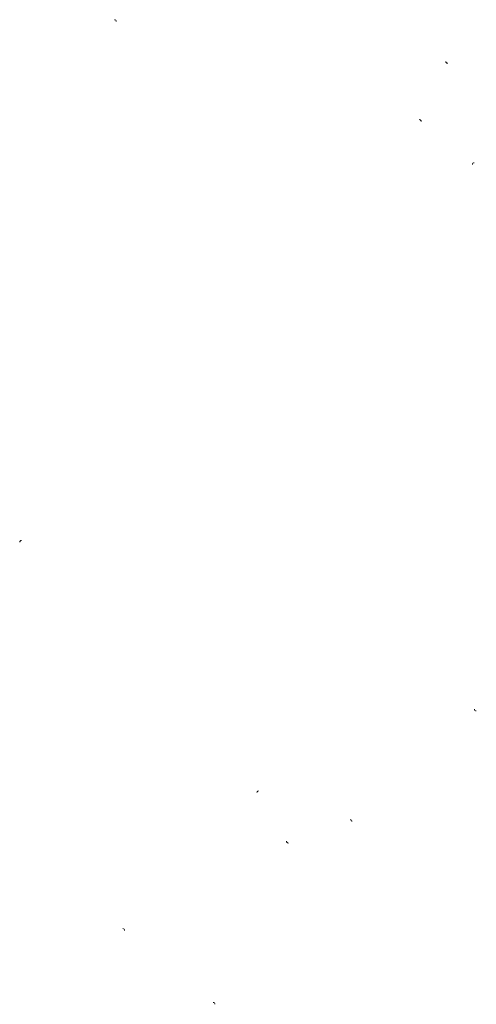
# Model space of a CAD drawing. Units: inches. Extents: x 1415 to 135511, y -4296 to 97329.
# Drawn here: x 96343 to 96350, y 53973 to 53990 of the extents above; entities that cross this region are included whole.
import ezdxf

# ---------------------------------------------------------------- set-up
doc = ezdxf.new("R2010")
doc.units = ezdxf.units.IN
doc.header["$MEASUREMENT"] = 0
doc.linetypes.add('DASHED', pattern=[0.2067, 0.1654, -0.0413])
doc.layers.add('Hidden (ANSI)', color=9, linetype='DASHED', lineweight=13, true_color=0x808080)

msp = doc.modelspace()

# ---------------------------------------------------------------- linework, layer by layer
at = {"layer": 'Hidden (ANSI)', "color": 7, "linetype": 'ByBlock', "lineweight": 5}
for points in [[(96344.328, 53989.516, 0.413344), (96344.297, 53989.548)], [(96349.9, 53988.843, 0.414575), (96349.931, 53988.811)], [(96349.483, 53987.826, 0.414399), (96349.451, 53987.858)], [(96350.38, 53987.13, 0.417044), (96350.35, 53987.099)], [(96342.725, 53980.743, 0.416667), (96342.695, 53980.713)], [(96350.383, 53977.894, 0.415069), (96350.415, 53977.863)], [(96346.735, 53976.511, 0.41721), (96346.705, 53976.481)], [(96348.313, 53975.991, 0.415464), (96348.282, 53976.023)], [(96347.205, 53975.661, 0.415885), (96347.237, 53975.629)], [(96344.468, 53974.151, 0.415165), (96344.436, 53974.183)], [(96345.996, 53972.903, 0.414561), (96345.965, 53972.934)]]:
    msp.add_lwpolyline(points, format="xyb", dxfattribs=at)

doc.saveas('drawing.dxf')
